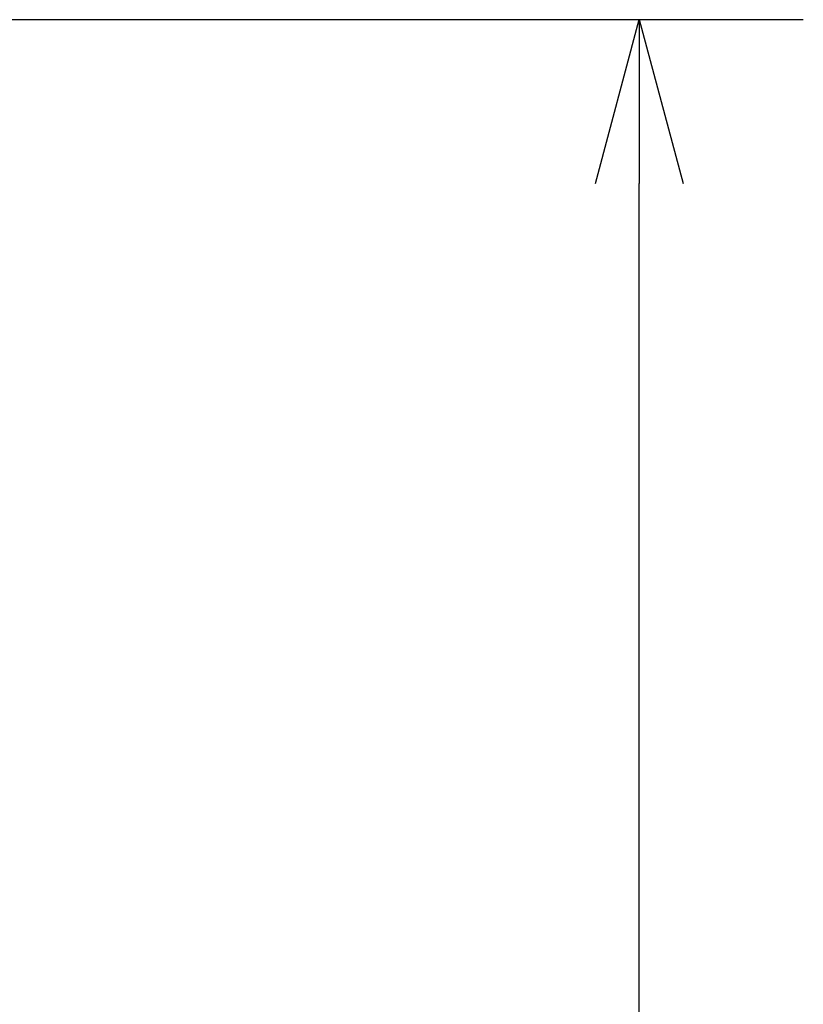
# Model space of a CAD drawing. Units: millimetres. Extents: x -60 to 80, y -128 to 106.
# Drawn here: x 43 to 52, y 45 to 57 of the extents above; entities that cross this region are included whole.
import ezdxf

# ---------------------------------------------------------------- set-up
doc = ezdxf.new("R2010")
doc.units = ezdxf.units.MM
doc.layers.add('SUNPO', color=3, linetype='Continuous')
doc.styles.get("Standard").update_dxf_attribs({"font": 'MONOTXT.shx', "bigfont": 'BIGFONT.shx'})
doc.dimstyles.get("Standard").update_dxf_attribs({"dimscale": 0, "dimtxt": 3, "dimasz": 2, "dimexe": 2, "dimexo": 2, "dimgap": 0.09, "dimtad": 3, "dimdec": 4, "dimzin": 0, "dimdsep": 46, "dimtxsty": 'Standard', "dimblk1": 'OPEN30', "dimblk2": 'OPEN30', "dimsah": 1, "dimcen": 0, "dimadec": 0, "dimazin": 0, "dimtfac": 1, "dimtdec": 4, "dimtofl": 0, "dimtmove": 2, "dimatfit": 3, "dimldrblk": 'OPEN30', "dimfxl": 1, "dimtolj": 1, "dimtzin": 0, "dimarcsym": 0})

# ---------------------------------------------------------------- blocks, each defined once
blk = doc.blocks.new('_OPEN30')
at = {"color": 0, "linetype": 'ByBlock'}
for p, q in [((-1, 0.2679), (0, 0)), ((0, 0), (-1, -0.2679)), ((0, 0), (-1, 0))]:
    blk.add_line(p, q, dxfattribs=at)
blk = doc.blocks.new('*D15')
at = {"layer": 'DEFPOINTS', "color": 0}
for p in [(35.009, 57.286), (50.41, 57.286), (45.077, 2.066)]:
    blk.add_point(p, dxfattribs=at)
at = {"layer": 'SUNPO', "color": 0, "lineweight": -2}
for p, q in [((37.009, 57.286), (52.41, 57.286)), ((50.41, 4.066), (50.41, 55.286)), ((47.077, 2.066), (52.41, 2.066))]:
    blk.add_line(p, q, dxfattribs=at)
at = {"layer": 'SUNPO', "color": 0, "lineweight": -2, "xscale": 2, "yscale": 2, "zscale": 2}
for p, rotation in [((50.41, 57.286), 90), ((50.41, 2.066), 270)]:
    blk.add_blockref('_OPEN30', p, dxfattribs=dict(at, rotation=rotation))
at = {"layer": 'SUNPO', "color": 0, "insert": (48.66, 29.676), "char_height": 2.5, "attachment_point": 5, "rotation": 90}
blk.add_mtext('\\A1;1656.6', dxfattribs=at)

msp = doc.modelspace()

# ---------------------------------------------------------------- dimensions: what is measured, and where the dimension line sits
at = {"layer": 'SUNPO'}
dim = msp.add_linear_dim(base=(50.41031, 57.28552), p1=(45.07697, 2.06583), p2=(35.00889, 57.28552), angle=90, text='1656.6', dimstyle='STANDARD', override={"dimscale": 1, "dimtxt": 2.5, "dimgap": 0.5, "dimtofl": 1, "dimtmove": 0}, dxfattribs=at)
dim.commit()
dim.dimension.update_dxf_attribs({"geometry": '*D15', "text_midpoint": (48.66031, 29.67568)})

doc.saveas('drawing.dxf')
